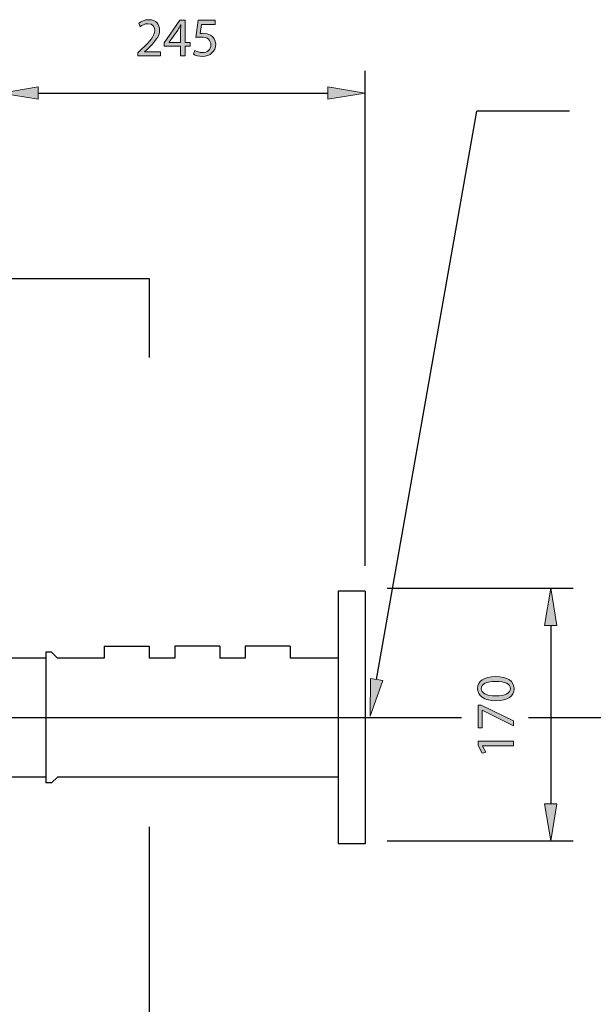
# Model space of a CAD drawing. Units: inches. Extents: x 14 to 293, y -191 to -21.
# Drawn here: x 194 to 227, y -100 to -43 of the extents above; entities that cross this region are included whole.
import ezdxf

# ---------------------------------------------------------------- set-up
doc = ezdxf.new("R2010")
doc.units = ezdxf.units.IN
doc.header["$MEASUREMENT"] = 0
doc.linetypes.add('AI-Linetype-6', pattern=[81.665512, 54.443662, -27.22185])
doc.linetypes.add('AI-Linetype-9', pattern=[81.665512, 54.443662, -27.22185])
doc.layers.add('Layer 1', color=7, linetype='Continuous')

# ---------------------------------------------------------------- blocks, each defined once
blk = doc.blocks.new('block 2')
at = {"layer": 'Layer 1', "color": 144, "lineweight": 25, "true_color": 0x0078c1}
blk.add_lwpolyline([(223.503, -83.485), (261.775, -83.485)], dxfattribs=at)
blk = doc.blocks.new('block 47')
at = {"layer": 'Layer 1', "color": 144, "lineweight": 25, "true_color": 0x0078c1}
blk.add_lwpolyline([(188.149, -83.485), (219.622, -83.485)], dxfattribs=at)
blk = doc.blocks.new('block 95')
at = {"layer": 'Layer 1', "color": 144, "lineweight": 25, "true_color": 0x0078c1}
blk.add_lwpolyline([(214.691, -81.276), (220.508, -48.323)], dxfattribs=at)
blk = doc.blocks.new('block 96')
at = {"layer": 'Layer 1', "color": 144, "lineweight": 25, "true_color": 0x0078c1}
blk.add_lwpolyline([(225.051, -48.323), (220.508, -48.323)], dxfattribs=at)
blk = doc.blocks.new('block 97')
at = {"layer": 'Layer 1', "color": 144, "lineweight": 25, "true_color": 0x0078c1}
blk.add_lwpolyline([(225.888, -48.323), (221.345, -48.323)], dxfattribs=at)
blk = doc.blocks.new('block 98')
at = {"layer": 'Layer 1', "true_color": 0x0078c1}
h = blk.add_hatch(color=144, dxfattribs=at)
h.dxf.hatch_style = 2
h.paths.add_polyline_path([(215.045, -81.338), (214.337, -81.213), (214.317, -83.399)])
at = {"layer": 'Layer 1', "lineweight": 0}
blk.add_lwpolyline([(215.045, -81.338), (214.337, -81.213), (214.317, -83.399), (215.045, -81.338)], dxfattribs=at)
blk = doc.blocks.new('block 491')
at = {"layer": 'Layer 1', "color": 93, "linetype": 'AI-Linetype-6', "lineweight": 25, "true_color": 0x54b847}
blk.add_lwpolyline([(201.515, -58.048), (88.816, -58.048)], dxfattribs=at)
blk = doc.blocks.new('block 494')
at = {"layer": 'Layer 1', "color": 93, "linetype": 'AI-Linetype-9', "lineweight": 25, "true_color": 0x54b847}
blk.add_lwpolyline([(201.515, -144.275), (201.515, -58.048)], dxfattribs=at)
blk = doc.blocks.new('block 546')
at = {"layer": 'Layer 1', "true_color": 0x0078c1}
h = blk.add_hatch(color=144, dxfattribs=at)
h.dxf.hatch_style = 2
h.paths.add_polyline_path([(224.437, -78.139), (225.155, -78.139), (224.796, -75.983)])
at = {"layer": 'Layer 1', "lineweight": 0}
blk.add_lwpolyline([(224.437, -78.139), (225.155, -78.139), (224.796, -75.983), (224.437, -78.139)], dxfattribs=at)
blk = doc.blocks.new('block 547')
at = {"layer": 'Layer 1', "color": 144, "lineweight": 25, "true_color": 0x0078c1}
blk.add_lwpolyline([(224.796, -78.139), (224.796, -88.486)], dxfattribs=at)
blk = doc.blocks.new('block 548')
at = {"layer": 'Layer 1', "color": 144, "lineweight": 25, "true_color": 0x0078c1}
blk.add_lwpolyline([(215.311, -90.642), (226.09, -90.642)], dxfattribs=at)
blk = doc.blocks.new('block 549')
at = {"layer": 'Layer 1', "true_color": 0x0078c1}
h = blk.add_hatch(color=144, dxfattribs=at)
h.dxf.hatch_style = 2
h.paths.add_polyline_path([(224.437, -88.486), (225.155, -88.486), (224.796, -90.642)])
at = {"layer": 'Layer 1', "lineweight": 0}
blk.add_lwpolyline([(224.437, -88.486), (225.155, -88.486), (224.796, -90.642), (224.437, -88.486)], dxfattribs=at)
blk = doc.blocks.new('block 551')
at = {"layer": 'Layer 1', "true_color": 0x0078c1}
h = blk.add_hatch(color=144, dxfattribs=at)
h.dxf.hatch_style = 2
edge = h.paths.add_edge_path()
edge.add_spline(control_points=[(221.588, -81.111), (222.288, -81.111), (222.675, -81.374), (222.675, -81.827), (222.675, -82.23), (222.298, -82.506), (221.616, -82.512), (220.922, -82.512), (220.545, -82.211), (220.545, -81.792), (220.545, -81.361), (220.932, -81.111), (221.588, -81.111)], knot_values=[0, 0, 0, 0, 1, 1, 1, 2, 2, 2, 3, 3, 3, 4, 4, 4, 4], degree=3, periodic=1)
edge = h.paths.add_edge_path()
edge.add_spline(control_points=[(221.62, -82.23), (222.155, -82.23), (222.459, -82.065), (222.459, -81.811), (222.459, -81.529), (222.127, -81.393), (221.6, -81.393), (221.093, -81.393), (220.76, -81.52), (220.76, -81.811), (220.76, -82.052), (221.058, -82.23), (221.62, -82.23)], knot_values=[0, 0, 0, 0, 1, 1, 1, 2, 2, 2, 3, 3, 3, 4, 4, 4, 4], degree=3, periodic=1)
h = blk.add_hatch(color=144, dxfattribs=at)
h.dxf.hatch_style = 2
h.paths.add_polyline_path([(220.579, -82.772), (220.763, -82.772), (222.64, -83.669), (222.64, -83.957), (220.817, -83.063), (220.811, -83.063), (220.811, -84.072), (220.579, -84.072)])
h = blk.add_hatch(color=144, dxfattribs=at)
h.dxf.hatch_style = 2
h.paths.add_polyline_path([(220.84, -85.13), (220.84, -85.137), (221.033, -85.495), (220.82, -85.549), (220.579, -85.099), (220.579, -84.861), (222.64, -84.861), (222.64, -85.13)])
at = {"layer": 'Layer 1', "lineweight": 0}
for points in [[(220.579, -82.772), (220.763, -82.772), (222.64, -83.669), (222.64, -83.957), (220.817, -83.063), (220.811, -83.063), (220.811, -84.072), (220.579, -84.072), (220.579, -82.772)], [(220.84, -85.13), (220.84, -85.137), (221.033, -85.495), (220.82, -85.549), (220.579, -85.099), (220.579, -84.861), (222.64, -84.861), (222.64, -85.13), (220.84, -85.13)]]:
    blk.add_lwpolyline(points, dxfattribs=at)
for points in [[(221.588, -81.111), (222.288, -81.111), (222.675, -81.374), (222.675, -81.827), (222.675, -82.23), (222.298, -82.506), (221.616, -82.512), (220.922, -82.512), (220.545, -82.211), (220.545, -81.792), (220.545, -81.361), (220.932, -81.111), (221.588, -81.111)], [(221.62, -82.23), (222.155, -82.23), (222.459, -82.065), (222.459, -81.811), (222.459, -81.529), (222.127, -81.393), (221.6, -81.393), (221.093, -81.393), (220.76, -81.52), (220.76, -81.811), (220.76, -82.052), (221.058, -82.23), (221.62, -82.23)]]:
    blk.add_open_spline(points, degree=3, knots=[0, 0, 0, 0, 1, 1, 1, 2, 2, 2, 3, 3, 3, 4, 4, 4, 4], dxfattribs=at)
blk = doc.blocks.new('block 550')
at = {"layer": 'Layer 1'}
blk.add_blockref('block 551', (0, 0), dxfattribs=at)
blk = doc.blocks.new('block 552')
at = {"layer": 'Layer 1', "color": 144, "lineweight": 25, "true_color": 0x0078c1}
blk.add_lwpolyline([(214.018, -74.69), (214.018, -45.976)], dxfattribs=at)
blk = doc.blocks.new('block 554')
at = {"layer": 'Layer 1', "color": 144, "lineweight": 25, "true_color": 0x0078c1}
blk.add_lwpolyline([(195.048, -47.269), (211.862, -47.269)], dxfattribs=at)
blk = doc.blocks.new('block 555')
at = {"layer": 'Layer 1', "true_color": 0x0078c1}
h = blk.add_hatch(color=144, dxfattribs=at)
h.dxf.hatch_style = 2
h.paths.add_polyline_path([(195.048, -47.629), (195.048, -46.91), (192.892, -47.269)])
at = {"layer": 'Layer 1', "lineweight": 0}
blk.add_lwpolyline([(195.048, -47.629), (195.048, -46.91), (192.892, -47.269), (195.048, -47.629)], dxfattribs=at)
blk = doc.blocks.new('block 556')
at = {"layer": 'Layer 1', "true_color": 0x0078c1}
h = blk.add_hatch(color=144, dxfattribs=at)
h.dxf.hatch_style = 2
h.paths.add_polyline_path([(211.862, -47.629), (211.862, -46.91), (214.018, -47.269)])
at = {"layer": 'Layer 1', "lineweight": 0}
blk.add_lwpolyline([(211.862, -47.629), (211.862, -46.91), (214.018, -47.269), (211.862, -47.629)], dxfattribs=at)
blk = doc.blocks.new('block 558')
at = {"layer": 'Layer 1', "true_color": 0x0078c1}
h = blk.add_hatch(color=144, dxfattribs=at)
h.dxf.hatch_style = 2
edge = h.paths.add_edge_path()
edge.add_spline(control_points=[(200.826, -45.114), (200.826, -45.114), (200.826, -44.942), (200.826, -44.942), (200.826, -44.942), (201.044, -44.73), (201.044, -44.73), (201.571, -44.229), (201.812, -43.963), (201.812, -43.652), (201.812, -43.443), (201.713, -43.249), (201.406, -43.249), (201.219, -43.249), (201.063, -43.344), (200.968, -43.423), (200.968, -43.423), (200.88, -43.227), (200.88, -43.227), (201.019, -43.11), (201.225, -43.018), (201.46, -43.018), (201.904, -43.018), (202.091, -43.322), (202.091, -43.617), (202.091, -43.997), (201.815, -44.305), (201.381, -44.724), (201.381, -44.724), (201.219, -44.876), (201.219, -44.876), (201.219, -44.876), (201.219, -44.882), (201.219, -44.882), (201.219, -44.882), (202.141, -44.882), (202.141, -44.882), (202.141, -44.882), (202.141, -45.114), (202.141, -45.114), (202.141, -45.114), (200.826, -45.114), (200.826, -45.114)], knot_values=[0, 0, 0, 0, 1, 1, 1, 2, 2, 2, 3, 3, 3, 4, 4, 4, 5, 5, 5, 6, 6, 6, 7, 7, 7, 8, 8, 8, 9, 9, 9, 10, 10, 10, 11, 11, 11, 12, 12, 12, 13, 13, 13, 14, 14, 14, 14], degree=3, periodic=1)
h = blk.add_hatch(color=144, dxfattribs=at)
h.dxf.hatch_style = 2
h.paths.add_polyline_path([(203.314, -45.114), (203.314, -44.549), (202.357, -44.549), (202.357, -44.368), (203.276, -43.053), (203.577, -43.053), (203.577, -44.334), (203.866, -44.334), (203.866, -44.549), (203.577, -44.549), (203.577, -45.114)])
edge = h.paths.add_edge_path()
edge.add_spline(control_points=[(203.314, -44.334), (203.314, -44.334), (203.314, -43.646), (203.314, -43.646), (203.314, -43.538), (203.317, -43.43), (203.324, -43.322), (203.324, -43.322), (203.314, -43.322), (203.314, -43.322), (203.251, -43.443), (203.2, -43.531), (203.143, -43.626), (203.143, -43.626), (202.639, -44.327), (202.639, -44.327), (202.639, -44.327), (202.639, -44.334), (202.639, -44.334), (202.639, -44.334), (203.314, -44.334), (203.314, -44.334)], knot_values=[0, 0, 0, 0, 1, 1, 1, 2, 2, 2, 3, 3, 3, 4, 4, 4, 5, 5, 5, 6, 6, 6, 7, 7, 7, 7], degree=3, periodic=1)
h = blk.add_hatch(color=144, dxfattribs=at)
h.dxf.hatch_style = 2
edge = h.paths.add_edge_path()
edge.add_spline(control_points=[(205.308, -43.287), (205.308, -43.287), (204.522, -43.287), (204.522, -43.287), (204.522, -43.287), (204.443, -43.817), (204.443, -43.817), (204.491, -43.81), (204.535, -43.807), (204.611, -43.807), (204.773, -43.807), (204.928, -43.839), (205.055, -43.918), (205.216, -44.007), (205.35, -44.187), (205.35, -44.444), (205.35, -44.847), (205.029, -45.148), (204.582, -45.148), (204.357, -45.148), (204.17, -45.085), (204.069, -45.022), (204.069, -45.022), (204.138, -44.809), (204.138, -44.809), (204.224, -44.86), (204.392, -44.923), (204.582, -44.923), (204.842, -44.923), (205.071, -44.752), (205.068, -44.476), (205.068, -44.21), (204.887, -44.023), (204.478, -44.023), (204.357, -44.023), (204.265, -44.032), (204.189, -44.042), (204.189, -44.042), (204.322, -43.053), (204.322, -43.053), (204.322, -43.053), (205.308, -43.053), (205.308, -43.053), (205.308, -43.053), (205.308, -43.287), (205.308, -43.287)], knot_values=[0, 0, 0, 0, 1, 1, 1, 2, 2, 2, 3, 3, 3, 4, 4, 4, 5, 5, 5, 6, 6, 6, 7, 7, 7, 8, 8, 8, 9, 9, 9, 10, 10, 10, 11, 11, 11, 12, 12, 12, 13, 13, 13, 14, 14, 14, 15, 15, 15, 15], degree=3, periodic=1)
at = {"layer": 'Layer 1', "lineweight": 0}
blk.add_lwpolyline([(203.314, -45.114), (203.314, -44.549), (202.357, -44.549), (202.357, -44.368), (203.276, -43.053), (203.577, -43.053), (203.577, -44.334), (203.866, -44.334), (203.866, -44.549), (203.577, -44.549), (203.577, -45.114), (203.314, -45.114)], dxfattribs=at)
for points, knots in [([(200.826, -45.114), (200.826, -45.114), (200.826, -44.942), (200.826, -44.942), (200.826, -44.942), (201.044, -44.73), (201.044, -44.73), (201.571, -44.229), (201.812, -43.963), (201.812, -43.652), (201.812, -43.443), (201.713, -43.249), (201.406, -43.249), (201.219, -43.249), (201.063, -43.344), (200.968, -43.423), (200.968, -43.423), (200.88, -43.227), (200.88, -43.227), (201.019, -43.11), (201.225, -43.018), (201.46, -43.018), (201.904, -43.018), (202.091, -43.322), (202.091, -43.617), (202.091, -43.997), (201.815, -44.305), (201.381, -44.724), (201.381, -44.724), (201.219, -44.876), (201.219, -44.876), (201.219, -44.876), (201.219, -44.882), (201.219, -44.882), (201.219, -44.882), (202.141, -44.882), (202.141, -44.882), (202.141, -44.882), (202.141, -45.114), (202.141, -45.114), (202.141, -45.114), (200.826, -45.114), (200.826, -45.114)], [0, 0, 0, 0, 1, 1, 1, 2, 2, 2, 3, 3, 3, 4, 4, 4, 5, 5, 5, 6, 6, 6, 7, 7, 7, 8, 8, 8, 9, 9, 9, 10, 10, 10, 11, 11, 11, 12, 12, 12, 13, 13, 13, 14, 14, 14, 14]), ([(203.314, -44.334), (203.314, -44.334), (203.314, -43.646), (203.314, -43.646), (203.314, -43.538), (203.317, -43.43), (203.324, -43.322), (203.324, -43.322), (203.314, -43.322), (203.314, -43.322), (203.251, -43.443), (203.2, -43.531), (203.143, -43.626), (203.143, -43.626), (202.639, -44.327), (202.639, -44.327), (202.639, -44.327), (202.639, -44.334), (202.639, -44.334), (202.639, -44.334), (203.314, -44.334), (203.314, -44.334)], [0, 0, 0, 0, 1, 1, 1, 2, 2, 2, 3, 3, 3, 4, 4, 4, 5, 5, 5, 6, 6, 6, 7, 7, 7, 7]), ([(205.308, -43.287), (205.308, -43.287), (204.522, -43.287), (204.522, -43.287), (204.522, -43.287), (204.443, -43.817), (204.443, -43.817), (204.491, -43.81), (204.535, -43.807), (204.611, -43.807), (204.773, -43.807), (204.928, -43.839), (205.055, -43.918), (205.216, -44.007), (205.35, -44.187), (205.35, -44.444), (205.35, -44.847), (205.029, -45.148), (204.582, -45.148), (204.357, -45.148), (204.17, -45.085), (204.069, -45.022), (204.069, -45.022), (204.138, -44.809), (204.138, -44.809), (204.224, -44.86), (204.392, -44.923), (204.582, -44.923), (204.842, -44.923), (205.071, -44.752), (205.068, -44.476), (205.068, -44.21), (204.887, -44.023), (204.478, -44.023), (204.357, -44.023), (204.265, -44.032), (204.189, -44.042), (204.189, -44.042), (204.322, -43.053), (204.322, -43.053), (204.322, -43.053), (205.308, -43.053), (205.308, -43.053), (205.308, -43.053), (205.308, -43.287), (205.308, -43.287)], [0, 0, 0, 0, 1, 1, 1, 2, 2, 2, 3, 3, 3, 4, 4, 4, 5, 5, 5, 6, 6, 6, 7, 7, 7, 8, 8, 8, 9, 9, 9, 10, 10, 10, 11, 11, 11, 12, 12, 12, 13, 13, 13, 14, 14, 14, 15, 15, 15, 15])]:
    blk.add_open_spline(points, degree=3, knots=knots, dxfattribs=at)
blk = doc.blocks.new('block 557')
at = {"layer": 'Layer 1'}
blk.add_blockref('block 558', (0, 0), dxfattribs=at)
blk = doc.blocks.new('block 559')
at = {"layer": 'Layer 1', "color": 144, "lineweight": 25, "true_color": 0x0078c1}
blk.add_lwpolyline([(215.311, -75.983), (226.09, -75.983)], dxfattribs=at)
blk = doc.blocks.new('block 560')
at = {"layer": 'Layer 1', "color": 7, "lineweight": 25, "true_color": 0xffffff}
blk.add_lwpolyline([(214.018, -76.156), (214.018, -90.814)], dxfattribs=at)
blk = doc.blocks.new('block 561')
at = {"layer": 'Layer 1', "color": 7, "lineweight": 25, "true_color": 0xffffff}
blk.add_lwpolyline([(212.466, -76.156), (212.466, -90.814)], dxfattribs=at)
blk = doc.blocks.new('block 562')
at = {"layer": 'Layer 1', "color": 7, "lineweight": 25, "true_color": 0xffffff}
blk.add_lwpolyline([(212.466, -86.934), (196.169, -86.934)], dxfattribs=at)
blk = doc.blocks.new('block 563')
at = {"layer": 'Layer 1', "color": 7, "lineweight": 25, "true_color": 0xffffff}
blk.add_lwpolyline([(195.479, -79.691), (195.479, -87.279)], dxfattribs=at)
blk = doc.blocks.new('block 564')
at = {"layer": 'Layer 1', "color": 7, "lineweight": 25, "true_color": 0xffffff}
blk.add_lwpolyline([(195.479, -86.934), (192.892, -86.934)], dxfattribs=at)
blk = doc.blocks.new('block 565')
at = {"layer": 'Layer 1', "color": 7, "lineweight": 25, "true_color": 0xffffff}
blk.add_lwpolyline([(195.824, -87.279), (195.479, -87.279)], dxfattribs=at)
blk = doc.blocks.new('block 566')
at = {"layer": 'Layer 1', "color": 7, "lineweight": 25, "true_color": 0xffffff}
blk.add_lwpolyline([(195.824, -87.279), (196.169, -86.934)], dxfattribs=at)
blk = doc.blocks.new('block 567')
at = {"layer": 'Layer 1', "color": 7, "lineweight": 25, "true_color": 0xffffff}
blk.add_lwpolyline([(195.479, -80.036), (192.892, -80.036)], dxfattribs=at)
blk = doc.blocks.new('block 568')
at = {"layer": 'Layer 1', "color": 7, "lineweight": 25, "true_color": 0xffffff}
blk.add_lwpolyline([(198.873, -80.036), (196.169, -80.036)], dxfattribs=at)
blk = doc.blocks.new('block 569')
at = {"layer": 'Layer 1', "color": 7, "lineweight": 25, "true_color": 0xffffff}
blk.add_lwpolyline([(195.824, -79.691), (195.479, -79.691)], dxfattribs=at)
blk = doc.blocks.new('block 570')
at = {"layer": 'Layer 1', "color": 7, "lineweight": 25, "true_color": 0xffffff}
blk.add_lwpolyline([(195.824, -79.691), (196.169, -80.036)], dxfattribs=at)
blk = doc.blocks.new('block 571')
at = {"layer": 'Layer 1', "color": 7, "lineweight": 25, "true_color": 0xffffff}
blk.add_lwpolyline([(214.018, -90.814), (212.466, -90.814)], dxfattribs=at)
blk = doc.blocks.new('block 572')
at = {"layer": 'Layer 1', "color": 7, "lineweight": 25, "true_color": 0xffffff}
blk.add_lwpolyline([(214.018, -76.156), (212.466, -76.156)], dxfattribs=at)
blk = doc.blocks.new('block 573')
at = {"layer": 'Layer 1', "color": 7, "lineweight": 25, "true_color": 0xffffff}
blk.add_lwpolyline([(207.06, -80.036), (205.581, -80.036)], dxfattribs=at)
blk = doc.blocks.new('block 574')
at = {"layer": 'Layer 1', "color": 7, "lineweight": 25, "true_color": 0xffffff}
blk.add_lwpolyline([(209.675, -79.346), (207.06, -79.346)], dxfattribs=at)
blk = doc.blocks.new('block 575')
at = {"layer": 'Layer 1', "color": 7, "lineweight": 25, "true_color": 0xffffff}
blk.add_lwpolyline([(209.675, -79.346), (209.675, -80.036)], dxfattribs=at)
blk = doc.blocks.new('block 576')
at = {"layer": 'Layer 1', "color": 7, "lineweight": 25, "true_color": 0xffffff}
blk.add_lwpolyline([(207.06, -79.346), (207.06, -80.036)], dxfattribs=at)
blk = doc.blocks.new('block 577')
at = {"layer": 'Layer 1', "color": 7, "lineweight": 25, "true_color": 0xffffff}
blk.add_lwpolyline([(202.967, -80.036), (201.488, -80.036)], dxfattribs=at)
blk = doc.blocks.new('block 578')
at = {"layer": 'Layer 1', "color": 7, "lineweight": 25, "true_color": 0xffffff}
blk.add_lwpolyline([(205.581, -79.346), (202.967, -79.346)], dxfattribs=at)
blk = doc.blocks.new('block 579')
at = {"layer": 'Layer 1', "color": 7, "lineweight": 25, "true_color": 0xffffff}
blk.add_lwpolyline([(205.581, -79.346), (205.581, -80.036)], dxfattribs=at)
blk = doc.blocks.new('block 580')
at = {"layer": 'Layer 1', "color": 7, "lineweight": 25, "true_color": 0xffffff}
blk.add_lwpolyline([(202.967, -79.346), (202.967, -80.036)], dxfattribs=at)
blk = doc.blocks.new('block 581')
at = {"layer": 'Layer 1', "color": 7, "lineweight": 25, "true_color": 0xffffff}
blk.add_lwpolyline([(198.873, -79.346), (201.488, -79.346)], dxfattribs=at)
blk = doc.blocks.new('block 582')
at = {"layer": 'Layer 1', "color": 7, "lineweight": 25, "true_color": 0xffffff}
blk.add_lwpolyline([(201.488, -79.346), (201.488, -80.036)], dxfattribs=at)
blk = doc.blocks.new('block 583')
at = {"layer": 'Layer 1', "color": 7, "lineweight": 25, "true_color": 0xffffff}
blk.add_lwpolyline([(198.873, -79.346), (198.873, -80.036)], dxfattribs=at)
blk = doc.blocks.new('block 584')
at = {"layer": 'Layer 1', "color": 7, "lineweight": 25, "true_color": 0xffffff}
blk.add_lwpolyline([(212.466, -80.036), (209.675, -80.036)], dxfattribs=at)

msp = doc.modelspace()

# ---------------------------------------------------------------- block references
at = {"layer": 'Layer 1'}
for name in ['block 557', 'block 552', 'block 555', 'block 554', 'block 556', 'block 95', 'block 96', 'block 97', 'block 491', 'block 494', 'block 561', 'block 572', 'block 560', 'block 559', 'block 546', 'block 547', 'block 581', 'block 583', 'block 582', 'block 578', 'block 580', 'block 579', 'block 574', 'block 576', 'block 575', 'block 563', 'block 569', 'block 570', 'block 567', 'block 568', 'block 577', 'block 573', 'block 584', 'block 98', 'block 550', 'block 47', 'block 2', 'block 564', 'block 565', 'block 566', 'block 562', 'block 549', 'block 548', 'block 571']:
    msp.add_blockref(name, (0, 0), dxfattribs=at)

doc.saveas('drawing.dxf')
